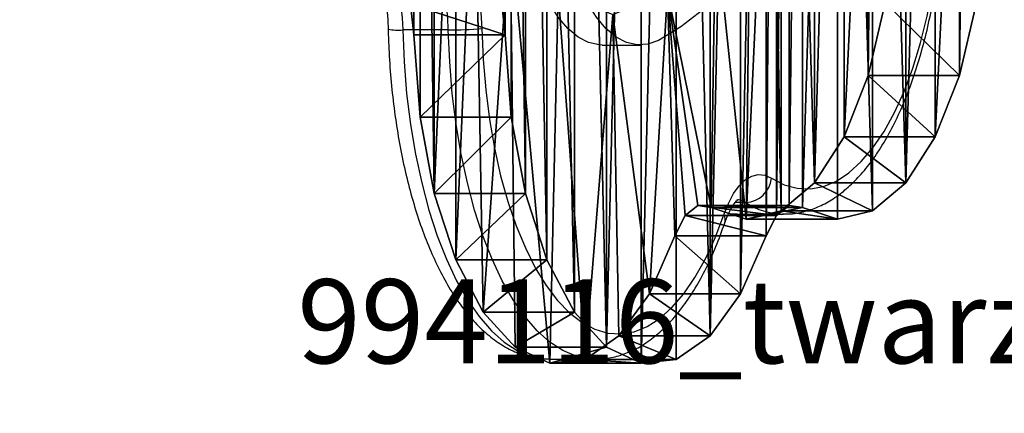
# Model space of a CAD drawing. Units: centimetres. Extents: x -150 to 150, y -150 to 150.
# Drawn here: x -21 to -9, y -9 to -5 of the extents above; entities that cross this region are included whole.
import ezdxf

# ---------------------------------------------------------------- set-up
doc = ezdxf.new("R2010")
doc.units = ezdxf.units.CM
doc.header["$LTSCALE"] = 2.54

# ---------------------------------------------------------------- blocks, each defined once
blk = doc.blocks.new('Grupuj#8')
at = {"color": 18, "true_color": 0x000000}
for p, q in [((2.929, 6.753, 12.15), (3.908, 6.827, 12.307)), ((2.929, 6.753, 12.15), (3.908, 6.827, 12.307)), ((3.908, 6.827, 12.307), (4.276, 6.866, 12.391)), ((3.908, 6.827, 12.307), (4.276, 6.866, 12.391)), ((3.908, 6.827, 12.307), (3.908, 5.739, 12.815)), ((3.908, 6.827, 12.307), (3.908, 5.739, 12.815)), ((2.019, 6.584, 11.787), (2.929, 6.753, 12.15)), ((2.019, 6.584, 11.787), (2.929, 6.753, 12.15)), ((2.929, 6.753, 12.15), (2.929, 5.666, 12.658)), ((2.929, 6.753, 12.15), (2.929, 5.666, 12.658)), ((1.231, 6.328, 11.237), (2.019, 6.584, 11.787)), ((1.231, 6.328, 11.237), (2.019, 6.584, 11.787)), ((2.019, 6.584, 11.787), (2.019, 5.496, 12.294)), ((2.019, 6.584, 11.787), (2.019, 5.496, 12.294)), ((0.61, 6, 10.534), (1.231, 6.328, 11.237)), ((0.61, 6, 10.534), (1.231, 6.328, 11.237)), ((1.231, 6.328, 11.237), (1.231, 5.24, 11.745)), ((1.231, 6.328, 11.237), (1.231, 5.24, 11.745)), ((0.192, 5.618, 9.716), (0.61, 6, 10.534)), ((0.192, 5.618, 9.716), (0.61, 6, 10.534)), ((0.61, 6, 10.534), (0.61, 4.912, 11.041)), ((0.61, 6, 10.534), (0.61, 4.912, 11.041)), ((3.908, 5.739, 12.815), (4.276, 5.778, 12.898)), ((3.908, 5.739, 12.815), (4.276, 5.778, 12.898)), ((2.019, 5.496, 12.294), (2.929, 5.666, 12.658)), ((2.019, 5.496, 12.294), (2.929, 5.666, 12.658)), ((2.929, 5.666, 12.658), (3.908, 5.739, 12.815)), ((2.929, 5.666, 12.658), (3.908, 5.739, 12.815)), ((0, 5.206, 8.832), (0.192, 5.618, 9.716)), ((0, 5.206, 8.832), (0.192, 5.618, 9.716)), ((0.192, 5.618, 9.716), (0.192, 4.531, 10.224)), ((0.192, 5.618, 9.716), (0.192, 4.531, 10.224)), ((1.231, 5.24, 11.745), (2.019, 5.496, 12.294)), ((1.231, 5.24, 11.745), (2.019, 5.496, 12.294)), ((0.046, 4.786, 7.932), (0, 5.206, 8.832)), ((0, 5.206, 8.832), (0, 4.119, 9.339)), ((0, 5.206, 8.832), (0, 4.119, 9.339)), ((0.046, 4.786, 7.932), (0, 5.206, 8.832)), ((0.61, 4.912, 11.041), (1.231, 5.24, 11.745)), ((0.61, 4.912, 11.041), (1.231, 5.24, 11.745)), ((0.192, 4.531, 10.224), (0.61, 4.912, 11.041)), ((0.192, 4.531, 10.224), (0.61, 4.912, 11.041)), ((0.046, 4.786, 7.932), (0.046, 3.699, 8.439)), ((0.327, 4.383, 7.068), (0.046, 4.786, 7.932)), ((0.046, 4.786, 7.932), (0.046, 3.699, 8.439)), ((0.327, 4.383, 7.068), (0.046, 4.786, 7.932)), ((0, 4.119, 9.339), (0.192, 4.531, 10.224)), ((0, 4.119, 9.339), (0.192, 4.531, 10.224)), ((0.827, 4.02, 6.289), (0.327, 4.383, 7.068)), ((0.327, 4.383, 7.068), (0.327, 3.296, 7.575)), ((0.327, 4.383, 7.068), (0.327, 3.296, 7.575)), ((0.827, 4.02, 6.289), (0.327, 4.383, 7.068)), ((0.046, 3.699, 8.439), (0, 4.119, 9.339)), ((0.046, 3.699, 8.439), (0, 4.119, 9.339)), ((1.518, 3.718, 5.641), (0.827, 4.02, 6.289)), ((0.827, 4.02, 6.289), (0.827, 2.933, 6.796)), ((0.827, 4.02, 6.289), (0.827, 2.933, 6.796)), ((1.518, 3.718, 5.641), (0.827, 4.02, 6.289)), ((0.327, 3.296, 7.575), (0.046, 3.699, 8.439)), ((0.327, 3.296, 7.575), (0.046, 3.699, 8.439)), ((1.518, 3.718, 5.641), (1.518, 2.63, 6.148)), ((1.761, 3.595, 5.376), (1.518, 3.718, 5.641)), ((1.518, 3.718, 5.641), (1.518, 2.63, 6.148)), ((1.761, 3.595, 5.376), (1.518, 3.718, 5.641)), ((1.879, 3.442, 5.049), (1.761, 3.595, 5.376)), ((1.761, 3.595, 5.376), (1.761, 2.507, 5.884)), ((1.761, 3.595, 5.376), (1.761, 2.507, 5.884)), ((1.879, 3.442, 5.049), (1.761, 3.595, 5.376)), ((1.853, 3.282, 4.705), (1.879, 3.442, 5.049)), ((1.853, 3.282, 4.705), (1.879, 3.442, 5.049)), ((1.879, 3.442, 5.049), (1.879, 2.354, 5.556)), ((1.879, 3.442, 5.049), (1.879, 2.354, 5.556)), ((0.827, 2.933, 6.796), (0.327, 3.296, 7.575)), ((0.827, 2.933, 6.796), (0.327, 3.296, 7.575)), ((1.715, 2.866, 3.813), (1.853, 3.282, 4.705)), ((1.715, 2.866, 3.813), (1.853, 3.282, 4.705)), ((1.853, 3.282, 4.705), (1.853, 2.194, 5.212)), ((1.853, 3.282, 4.705), (1.853, 2.194, 5.212)), ((1.518, 2.63, 6.148), (0.827, 2.933, 6.796)), ((1.518, 2.63, 6.148), (0.827, 2.933, 6.796)), ((1.816, 2.448, 2.917), (1.715, 2.866, 3.813)), ((1.715, 2.866, 3.813), (1.715, 1.778, 4.32)), ((1.715, 2.866, 3.813), (1.715, 1.778, 4.32)), ((1.816, 2.448, 2.917), (1.715, 2.866, 3.813)), ((1.761, 2.507, 5.884), (1.518, 2.63, 6.148)), ((1.761, 2.507, 5.884), (1.518, 2.63, 6.148)), ((1.879, 2.354, 5.556), (1.761, 2.507, 5.884)), ((1.879, 2.354, 5.556), (1.761, 2.507, 5.884)), ((1.816, 2.448, 2.917), (1.816, 1.36, 3.424)), ((2.149, 2.052, 2.068), (1.816, 2.448, 2.917)), ((1.816, 2.448, 2.917), (1.816, 1.36, 3.424)), ((2.149, 2.052, 2.068), (1.816, 2.448, 2.917)), ((1.853, 2.194, 5.212), (1.879, 2.354, 5.556)), ((1.853, 2.194, 5.212), (1.879, 2.354, 5.556)), ((1.715, 1.778, 4.32), (1.853, 2.194, 5.212)), ((1.715, 1.778, 4.32), (1.853, 2.194, 5.212)), ((2.695, 1.701, 1.315), (2.149, 2.052, 2.068)), ((2.149, 2.052, 2.068), (2.149, 0.964, 2.575)), ((2.149, 2.052, 2.068), (2.149, 0.964, 2.575)), ((2.695, 1.701, 1.315), (2.149, 2.052, 2.068)), ((1.816, 1.36, 3.424), (1.715, 1.778, 4.32)), ((1.816, 1.36, 3.424), (1.715, 1.778, 4.32)), ((3.424, 1.415, 0.702), (2.695, 1.701, 1.315)), ((2.695, 1.701, 1.315), (2.695, 0.613, 1.822)), ((2.695, 1.701, 1.315), (2.695, 0.613, 1.822)), ((3.424, 1.415, 0.702), (2.695, 1.701, 1.315)), ((3.424, 1.415, 0.702), (3.424, 0.327, 1.209)), ((4.292, 1.21, 0.263), (3.424, 1.415, 0.702)), ((3.424, 1.415, 0.702), (3.424, 0.327, 1.209)), ((4.292, 1.21, 0.263), (3.424, 1.415, 0.702)), ((2.149, 0.964, 2.575), (1.816, 1.36, 3.424)), ((2.149, 0.964, 2.575), (1.816, 1.36, 3.424)), ((2.695, 0.613, 1.822), (2.149, 0.964, 2.575)), ((2.695, 0.613, 1.822), (2.149, 0.964, 2.575)), ((3.424, 0.327, 1.209), (2.695, 0.613, 1.822)), ((3.424, 0.327, 1.209), (2.695, 0.613, 1.822)), ((4.292, 0.123, 0.77), (3.424, 0.327, 1.209)), ((4.292, 0.123, 0.77), (3.424, 0.327, 1.209))]:
    blk.add_line(p, q, dxfattribs=at)
at = {"color": 3, "true_color": 0x00ff00}
mesh = blk.add_polyface(dxfattribs=at)
corners = [(5.251, 1.099, 0.025), (7.217, 1.176, 0.19), (6.245, 1.088, 0), (4.292, 1.21, 0.263), (8.11, 1.36, 0.585), (3.424, 1.415, 0.702), (8.463, 1.42, 0.713), (2.695, 1.701, 1.315), (1.715, 2.866, 3.813), (7.871, 2.584, 3.208), (1.816, 2.448, 2.917), (6.403, 2.81, 3.693), (5.206, 3.234, 4.603), (1.853, 3.282, 4.705), (4.424, 3.806, 5.83), (1.879, 3.442, 5.049), (1.761, 3.595, 5.376), (1.518, 3.718, 5.641), (0.827, 4.02, 6.289), (4.153, 4.457, 7.225), (0.327, 4.383, 7.068), (0.046, 4.786, 7.932), (4.424, 5.107, 8.62), (0, 5.206, 8.832), (5.206, 5.679, 9.846), (0.192, 5.618, 9.716), (0.61, 6, 10.534), (6.403, 6.104, 10.757), (1.231, 6.328, 11.237), (7.871, 6.329, 11.241), (2.019, 6.584, 11.787), (15.287, 6.584, 11.787), (14.377, 6.753, 12.15), (2.929, 6.753, 12.15), (3.908, 6.827, 12.307), (13.398, 6.827, 12.307), (4.276, 6.866, 12.391), (13.029, 6.866, 12.391), (4.584, 6.96, 12.594), (12.722, 6.96, 12.594), (4.786, 7.096, 12.885), (12.52, 7.096, 12.885), (12.053, 7.467, 13.681), (5.253, 7.467, 13.681), (5.915, 7.78, 14.353), (11.39, 7.78, 14.353), (10.57, 8.018, 14.862), (6.736, 8.018, 14.862), (9.64, 8.166, 15.18), (7.666, 8.166, 15.18), (8.653, 8.216, 15.288), (10.089, 1.176, 0.19), (12.055, 1.099, 0.025), (11.061, 1.088), (13.014, 1.21, 0.263), (9.195, 1.36, 0.585), (13.882, 1.415, 0.702), (8.843, 1.42, 0.713), (14.611, 1.701, 1.315), (2.149, 2.052, 2.068), (15.157, 2.052, 2.068), (15.49, 2.448, 2.917), (9.434, 2.584, 3.208), (15.591, 2.866, 3.813), (10.903, 2.81, 3.693), (12.1, 3.234, 4.603), (15.453, 3.282, 4.705), (12.881, 3.806, 5.83), (15.427, 3.442, 5.049), (15.544, 3.595, 5.376), (15.788, 3.718, 5.641), (16.478, 4.02, 6.289), (13.153, 4.457, 7.225), (16.978, 4.383, 7.068), (17.26, 4.786, 7.932), (12.881, 5.107, 8.62), (17.306, 5.206, 8.832), (12.1, 5.679, 9.846), (17.114, 5.618, 9.716), (16.696, 6, 10.534), (10.903, 6.104, 10.757), (16.075, 6.328, 11.237), (9.434, 6.329, 11.241)]
mesh.append_faces([[corners[k] for k in face] for face in [(0, 1, 2), (48, 49, 50), (51, 52, 53)]], dxfattribs={"vtx0": -1, "color": 3})
mesh.append_faces([[corners[k] for k in face] for face in [(1, 3, 4), (4, 5, 6), (8, 9, 10), (9, 8, 11), (11, 8, 12), (12, 13, 14), (14, 18, 19), (19, 21, 22), (22, 23, 24), (24, 26, 27), (27, 28, 29), (31, 30, 32), (32, 34, 35), (35, 36, 37), (37, 38, 39), (39, 40, 41), (41, 40, 42), (42, 44, 45), (45, 44, 46), (46, 47, 48), (52, 51, 54), (54, 55, 56), (56, 57, 58), (58, 59, 60), (60, 59, 61), (61, 62, 63), (62, 10, 9), (63, 65, 66), (66, 67, 68), (68, 67, 69), (69, 67, 70), (70, 67, 71), (71, 72, 73), (73, 72, 74), (74, 75, 76), (76, 77, 78), (78, 77, 79), (79, 80, 81), (81, 82, 31)]], dxfattribs={"vtx0": -1, "vtx1": -1, "color": 3})
mesh.append_faces([[corners[k] for k in face] for face in [(29, 30, 31), (58, 6, 7), (61, 10, 62)]], dxfattribs={"vtx0": -1, "vtx1": -1, "vtx2": -1, "color": 3})
mesh.append_faces([[corners[k] for k in face] for face in [(1, 0, 3), (4, 3, 5), (6, 5, 7), (12, 8, 13), (14, 13, 15), (14, 15, 16), (14, 16, 17), (14, 17, 18), (19, 18, 20), (19, 20, 21), (22, 21, 23), (24, 23, 25), (24, 25, 26), (27, 26, 28), (29, 28, 30), (32, 30, 33), (32, 33, 34), (35, 34, 36), (37, 36, 38), (39, 38, 40), (42, 40, 43), (42, 43, 44), (46, 44, 47), (48, 47, 49), (54, 51, 55), (56, 55, 57), (58, 57, 6), (58, 7, 59), (61, 59, 10), (63, 62, 64), (63, 64, 65), (66, 65, 67), (71, 67, 72), (74, 72, 75), (76, 75, 77), (79, 77, 80), (81, 80, 82), (31, 82, 29)]], dxfattribs={"vtx0": -1, "vtx2": -1, "color": 3})
mesh = blk.add_polyface(dxfattribs=at)
corners = [(12.055, 0.012, 0.532), (10.089, 0.089, 0.698), (11.061, 0, 0.507), (13.014, 0.123, 0.77), (9.195, 0.273, 1.092), (13.882, 0.327, 1.209), (8.843, 0.333, 1.221), (14.611, 0.613, 1.822), (8.463, 0.333, 1.221), (2.695, 0.613, 1.822), (2.149, 0.964, 2.575), (15.157, 0.964, 2.575), (15.49, 1.36, 3.424), (1.816, 1.36, 3.424), (15.591, 1.778, 4.32), (1.715, 1.778, 4.32), (1.853, 2.194, 5.212), (15.453, 2.194, 5.212), (1.879, 2.354, 5.556), (15.427, 2.354, 5.556), (1.761, 2.507, 5.884), (15.544, 2.507, 5.884), (1.518, 2.63, 6.148), (15.788, 2.63, 6.148), (0.827, 2.933, 6.796), (16.478, 2.933, 6.796), (0.327, 3.296, 7.575), (16.978, 3.296, 7.575), (17.26, 3.699, 8.439), (0.046, 3.699, 8.439), (0, 4.119, 9.339), (17.306, 4.119, 9.339), (0.192, 4.531, 10.224), (17.114, 4.531, 10.224), (16.696, 4.912, 11.041), (0.61, 4.912, 11.041), (16.075, 5.24, 11.745), (1.231, 5.24, 11.745), (15.287, 5.496, 12.294), (2.019, 5.496, 12.294), (14.377, 5.666, 12.658), (2.929, 5.666, 12.658), (3.908, 5.739, 12.815), (13.398, 5.739, 12.815), (4.276, 5.778, 12.898), (13.029, 5.778, 12.898), (4.584, 5.873, 13.101), (12.722, 5.873, 13.101), (4.786, 6.009, 13.393), (12.52, 6.009, 13.393), (12.053, 6.379, 14.188), (5.253, 6.379, 14.188), (5.915, 6.693, 14.86), (11.39, 6.693, 14.86), (10.57, 6.93, 15.369), (6.736, 6.93, 15.369), (9.64, 7.078, 15.687), (7.666, 7.078, 15.687), (8.653, 7.129, 15.795), (7.217, 0.089, 0.698), (5.251, 0.012, 0.532), (6.245, 0, 0.507), (4.292, 0.123, 0.77), (8.11, 0.273, 1.092), (3.424, 0.327, 1.209)]
mesh.append_faces([[corners[k] for k in face] for face in [(0, 1, 2), (57, 56, 58), (59, 60, 61)]], dxfattribs={"vtx0": -1, "color": 3})
mesh.append_faces([[corners[k] for k in face] for face in [(1, 3, 4), (4, 5, 6), (6, 7, 8), (9, 7, 10), (10, 12, 13), (13, 14, 15), (15, 14, 16), (16, 17, 18), (18, 19, 20), (20, 21, 22), (22, 23, 24), (24, 25, 26), (26, 28, 29), (29, 28, 30), (30, 31, 32), (32, 34, 35), (35, 36, 37), (37, 38, 39), (39, 40, 41), (41, 40, 42), (42, 43, 44), (44, 45, 46), (46, 47, 48), (48, 50, 51), (51, 50, 52), (52, 54, 55), (55, 56, 57), (60, 59, 62), (62, 63, 64), (64, 8, 9)]], dxfattribs={"vtx0": -1, "vtx1": -1, "color": 3})
mesh.append_faces([[corners[k] for k in face] for face in [(8, 7, 9)]], dxfattribs={"vtx0": -1, "vtx1": -1, "vtx2": -1, "color": 3})
mesh.append_faces([[corners[k] for k in face] for face in [(1, 0, 3), (4, 3, 5), (6, 5, 7), (10, 7, 11), (10, 11, 12), (13, 12, 14), (16, 14, 17), (18, 17, 19), (20, 19, 21), (22, 21, 23), (24, 23, 25), (26, 25, 27), (26, 27, 28), (30, 28, 31), (32, 31, 33), (32, 33, 34), (35, 34, 36), (37, 36, 38), (39, 38, 40), (42, 40, 43), (44, 43, 45), (46, 45, 47), (48, 47, 49), (48, 49, 50), (52, 50, 53), (52, 53, 54), (55, 54, 56), (62, 59, 63), (64, 63, 8)]], dxfattribs={"vtx0": -1, "vtx2": -1, "color": 3})
at = {"color": 18, "true_color": 0x000000}
mesh = blk.add_polyface(dxfattribs=at)
corners = [(3.908, 5.739, 12.815), (2.929, 6.753, 12.15), (2.929, 5.666, 12.658), (3.908, 6.827, 12.307)]
mesh.append_faces([[corners[k] for k in face] for face in [(0, 1, 2), (1, 0, 3)]], dxfattribs={"vtx0": -1, "color": 18})
mesh = blk.add_polyface(dxfattribs=at)
corners = [(3.908, 5.739, 12.815), (4.276, 6.866, 12.391), (3.908, 6.827, 12.307), (4.276, 5.778, 12.898)]
mesh.append_faces([[corners[k] for k in face] for face in [(0, 1, 2), (1, 0, 3)]], dxfattribs={"vtx0": -1, "color": 18})
mesh = blk.add_polyface(dxfattribs=at)
corners = [(2.929, 5.666, 12.658), (2.019, 6.584, 11.787), (2.019, 5.496, 12.294), (2.929, 6.753, 12.15)]
mesh.append_faces([[corners[k] for k in face] for face in [(0, 1, 2), (1, 0, 3)]], dxfattribs={"vtx0": -1, "color": 18})
mesh = blk.add_polyface(dxfattribs=at)
corners = [(2.019, 5.496, 12.294), (1.231, 6.328, 11.237), (1.231, 5.24, 11.745), (2.019, 6.584, 11.787)]
mesh.append_faces([[corners[k] for k in face] for face in [(0, 1, 2), (1, 0, 3)]], dxfattribs={"vtx0": -1, "color": 18})
mesh = blk.add_polyface(dxfattribs=at)
corners = [(1.231, 5.24, 11.745), (0.61, 6, 10.534), (0.61, 4.912, 11.041), (1.231, 6.328, 11.237)]
mesh.append_faces([[corners[k] for k in face] for face in [(0, 1, 2), (1, 0, 3)]], dxfattribs={"vtx0": -1, "color": 18})
mesh = blk.add_polyface(dxfattribs=at)
corners = [(0.61, 4.912, 11.041), (0.192, 5.618, 9.716), (0.192, 4.531, 10.224), (0.61, 6, 10.534)]
mesh.append_faces([[corners[k] for k in face] for face in [(0, 1, 2), (1, 0, 3)]], dxfattribs={"vtx0": -1, "color": 18})
mesh = blk.add_polyface(dxfattribs=at)
corners = [(0.192, 4.531, 10.224), (0, 5.206, 8.832), (0, 4.119, 9.339), (0.192, 5.618, 9.716)]
mesh.append_faces([[corners[k] for k in face] for face in [(0, 1, 2), (1, 0, 3)]], dxfattribs={"vtx0": -1, "color": 18})
mesh = blk.add_polyface(dxfattribs=at)
corners = [(0, 4.119, 9.339), (0.046, 4.786, 7.932), (0.046, 3.699, 8.439), (0, 5.206, 8.832)]
mesh.append_faces([[corners[k] for k in face] for face in [(0, 1, 2), (1, 0, 3)]], dxfattribs={"vtx0": -1, "color": 18})
mesh = blk.add_polyface(dxfattribs=at)
corners = [(0.046, 3.699, 8.439), (0.327, 4.383, 7.068), (0.327, 3.296, 7.575), (0.046, 4.786, 7.932)]
mesh.append_faces([[corners[k] for k in face] for face in [(0, 1, 2), (1, 0, 3)]], dxfattribs={"vtx0": -1, "color": 18})
mesh = blk.add_polyface(dxfattribs=at)
corners = [(0.327, 3.296, 7.575), (0.827, 4.02, 6.289), (0.827, 2.933, 6.796), (0.327, 4.383, 7.068)]
mesh.append_faces([[corners[k] for k in face] for face in [(0, 1, 2), (1, 0, 3)]], dxfattribs={"vtx0": -1, "color": 18})
mesh = blk.add_polyface(dxfattribs=at)
corners = [(0.827, 2.933, 6.796), (1.518, 3.718, 5.641), (1.518, 2.63, 6.148), (0.827, 4.02, 6.289)]
mesh.append_faces([[corners[k] for k in face] for face in [(0, 1, 2), (1, 0, 3)]], dxfattribs={"vtx0": -1, "color": 18})
mesh = blk.add_polyface(dxfattribs=at)
corners = [(1.518, 2.63, 6.148), (1.761, 3.595, 5.376), (1.761, 2.507, 5.884), (1.518, 3.718, 5.641)]
mesh.append_faces([[corners[k] for k in face] for face in [(0, 1, 2), (1, 0, 3)]], dxfattribs={"vtx0": -1, "color": 18})
mesh = blk.add_polyface(dxfattribs=at)
corners = [(1.761, 2.507, 5.884), (1.879, 3.442, 5.049), (1.879, 2.354, 5.556), (1.761, 3.595, 5.376)]
mesh.append_faces([[corners[k] for k in face] for face in [(0, 1, 2), (1, 0, 3)]], dxfattribs={"vtx0": -1, "color": 18})
mesh = blk.add_polyface(dxfattribs=at)
corners = [(1.879, 2.354, 5.556), (1.853, 3.282, 4.705), (1.853, 2.194, 5.212), (1.879, 3.442, 5.049)]
mesh.append_faces([[corners[k] for k in face] for face in [(0, 1, 2), (1, 0, 3)]], dxfattribs={"vtx0": -1, "color": 18})
mesh = blk.add_polyface(dxfattribs=at)
corners = [(1.853, 2.194, 5.212), (1.715, 2.866, 3.813), (1.715, 1.778, 4.32), (1.853, 3.282, 4.705)]
mesh.append_faces([[corners[k] for k in face] for face in [(0, 1, 2), (1, 0, 3)]], dxfattribs={"vtx0": -1, "color": 18})
mesh = blk.add_polyface(dxfattribs=at)
corners = [(1.715, 1.778, 4.32), (1.816, 2.448, 2.917), (1.816, 1.36, 3.424), (1.715, 2.866, 3.813)]
mesh.append_faces([[corners[k] for k in face] for face in [(0, 1, 2), (1, 0, 3)]], dxfattribs={"vtx0": -1, "color": 18})
mesh = blk.add_polyface(dxfattribs=at)
corners = [(1.816, 1.36, 3.424), (2.149, 2.052, 2.068), (2.149, 0.964, 2.575), (1.816, 2.448, 2.917)]
mesh.append_faces([[corners[k] for k in face] for face in [(0, 1, 2), (1, 0, 3)]], dxfattribs={"vtx0": -1, "color": 18})
mesh = blk.add_polyface(dxfattribs=at)
corners = [(2.149, 0.964, 2.575), (2.695, 1.701, 1.315), (2.695, 0.613, 1.822), (2.149, 2.052, 2.068)]
mesh.append_faces([[corners[k] for k in face] for face in [(0, 1, 2), (1, 0, 3)]], dxfattribs={"vtx0": -1, "color": 18})
mesh = blk.add_polyface(dxfattribs=at)
corners = [(2.695, 0.613, 1.822), (3.424, 1.415, 0.702), (3.424, 0.327, 1.209), (2.695, 1.701, 1.315)]
mesh.append_faces([[corners[k] for k in face] for face in [(0, 1, 2), (1, 0, 3)]], dxfattribs={"vtx0": -1, "color": 18})
mesh = blk.add_polyface(dxfattribs=at)
corners = [(4.292, 1.21, 0.263), (3.424, 0.327, 1.209), (3.424, 1.415, 0.702), (4.292, 0.123, 0.77)]
mesh.append_faces([[corners[k] for k in face] for face in [(0, 1, 2), (1, 0, 3)]], dxfattribs={"vtx0": -1, "color": 18})
blk = doc.blocks.new('Group1361')
at = {"color": 0}
blk.add_blockref('Grupuj#8', (139.074, 81.249, 132.279), dxfattribs=at)
blk = doc.blocks.new('Grupuj#2')
at = {"color": 0}
ref = blk.add_blockref('Group1361', (89.465, -139.074, -47.514), dxfattribs=dict(at, rotation=90.00000000000004))
ref.add_attrib('Skp_GroupInstanceName', '994116_twarz telefon Kwiatek+B15-1', (0, 0), dxfattribs={"height": 1})
blk = doc.blocks.new('0808-1-3D')
at = {"color": 0}
blk.add_blockref('Grupuj#2', (-17.286, -8.71, -0.001), dxfattribs=at)
blk = doc.blocks.new('0808-1-2D')
at = {"color": 7, "linetype": 'Continuous', "lineweight": 25}
for p, q in [((2537.13, 3401.59), (2531.7, 3401.59)), ((2555.46, 3399.77), (2559.99, 3399.77)), ((2570.54, 3379.72), (2571.54, 3379.69)), ((2571.64, 3379.65), (2577.08, 3379.65)), ((2577.08, 3379.65), (2576.99, 3379.65)), ((2549.19, 3362.4), (2554.63, 3362.4))]:
    blk.add_line(p, q, dxfattribs=at)
at = {"color": 8, "linetype": 'Continuous', "lineweight": 25}
for p, q in [((2572.58, 3381.04), (2571.33, 3381.04)), ((2570.57, 3379.73), (2571.64, 3379.65))]:
    blk.add_line(p, q, dxfattribs=at)
at = {"color": 7, "linetype": 'Continuous', "lineweight": 25, "flags": 128}
for points in [[(2585.5, 3432.17), (2583.58, 3427.56), (2581.55, 3423.22), (2579.42, 3419.19), (2577.18, 3415.46), (2574.86, 3412.06), (2572.45, 3409), (2569.97, 3406.28), (2567.42, 3403.92), (2564.82, 3401.93), (2562.18, 3400.32)], [(2555.46, 3399.77), (2555.11, 3399.79), (2553.83, 3400.07), (2552.59, 3400.73), (2551.38, 3401.74), (2550.24, 3403.08), (2549.17, 3404.75), (2548.2, 3406.72), (2547.34, 3408.95), (2546.6, 3411.41), (2545.99, 3414.07), (2545.52, 3416.88)], [(2562.18, 3400.32), (2560.91, 3399.87), (2559.64, 3399.79), (2558.37, 3400.07), (2557.12, 3400.73), (2555.91, 3401.74), (2554.77, 3403.08), (2553.71, 3404.75), (2552.73, 3406.72), (2551.87, 3408.95), (2551.13, 3411.41), (2550.52, 3414.07), (2550.05, 3416.88)], [(2537.62, 3413.16), (2538.33, 3412.37), (2538.98, 3411.34), (2539.57, 3410.1), (2540.08, 3408.68), (2540.49, 3407.1), (2540.81, 3405.39), (2541.02, 3403.6), (2541.12, 3401.75)], [(2529, 3410.36), (2529.55, 3409.75), (2530.05, 3408.96), (2530.51, 3408.01), (2530.9, 3406.91), (2531.22, 3405.7), (2531.46, 3404.39), (2531.62, 3403.01), (2531.7, 3401.59)], [(2537.13, 3401.59), (2537.06, 3403.01), (2536.9, 3404.39), (2536.65, 3405.7), (2536.33, 3406.91), (2535.94, 3408.01), (2535.49, 3408.96), (2534.99, 3409.75), (2534.44, 3410.36)], [(2541.12, 3401.75), (2541.28, 3398.07), (2541.59, 3394.45), (2542.04, 3390.91), (2542.64, 3387.5), (2543.37, 3384.23), (2544.23, 3381.15), (2545.21, 3378.27), (2546.31, 3375.63), (2547.5, 3373.25), (2548.79, 3371.16), (2550.16, 3369.37), (2551.59, 3367.89), (2553.08, 3366.75), (2554.6, 3365.95), (2556.15, 3365.5), (2557.71, 3365.4), (2559.27, 3365.66), (2560.81, 3366.28), (2562.32, 3367.24), (2563.78, 3368.54), (2565.19, 3370.16), (2566.52, 3372.1), (2567.77, 3374.32), (2568.92, 3376.83), (2569.96, 3379.58)], [(2569.96, 3379.58), (2570.5, 3380.93), (2571.11, 3382.09), (2571.79, 3383.03), (2572.52, 3383.73), (2573.29, 3384.18), (2574.07, 3384.37), (2574.85, 3384.28), (2575.63, 3383.94)]]:
    blk.add_lwpolyline(points, dxfattribs=at)
at = {"color": 8, "linetype": 'Continuous', "lineweight": 25, "flags": 128}
for points in [[(2575.63, 3383.94), (2577.16, 3383.16), (2578.71, 3382.74), (2580.27, 3382.67), (2581.83, 3382.95), (2583.37, 3383.59), (2584.87, 3384.57), (2586.33, 3385.9), (2587.73, 3387.54), (2589.05, 3389.5), (2590.29, 3391.75), (2591.44, 3394.27), (2592.47, 3397.04), (2593.39, 3400.03), (2594.18, 3403.21), (2594.84, 3406.56), (2595.36, 3410.05), (2595.74, 3413.64), (2595.97, 3417.29), (2596.05, 3420.98), (2595.98, 3424.68), (2595.76, 3428.34), (2595.4, 3431.93), (2595.36, 3432.19)], [(2531.7, 3401.59), (2531.86, 3397.77), (2532.17, 3394.01), (2532.63, 3390.34), (2533.23, 3386.78), (2533.96, 3383.36), (2534.83, 3380.12), (2535.81, 3377.08), (2536.92, 3374.28), (2538.12, 3371.72), (2539.42, 3369.44), (2540.81, 3367.45), (2542.26, 3365.78), (2543.78, 3364.42), (2545.34, 3363.41), (2546.94, 3362.74), (2548.55, 3362.42), (2549.19, 3362.4)], [(2554.58, 3362.4), (2553.99, 3362.42), (2552.37, 3362.74), (2550.78, 3363.41), (2549.22, 3364.42), (2547.7, 3365.78), (2546.25, 3367.45), (2544.86, 3369.44), (2543.56, 3371.72), (2542.35, 3374.28), (2541.25, 3377.08), (2540.26, 3380.12), (2539.4, 3383.36), (2538.66, 3386.78), (2538.07, 3390.34), (2537.61, 3394.01), (2537.3, 3397.77), (2537.13, 3401.59)], [(2572.58, 3381.04), (2571.99, 3381.3), (2571.49, 3381.37)]]:
    blk.add_lwpolyline(points, dxfattribs=at)
at = {"color": 7, "linetype": 'Continuous', "lineweight": 18}
blk.add_circle((2692.2, 3449.04), 1500, dxfattribs=at)
at = {"color": 8, "linetype": 'Continuous', "lineweight": 25}
for centre, radius, start, end in [((2531.21, 3408.55), 6.99, 259.7307, 274.0032), ((2577.21, 3388.04), 8.4, 236.5787, 268.4902), ((2568.91, 3378.96), 1.22, 343.2148, 30.581)]:
    blk.add_arc(centre, radius, start, end, dxfattribs=at)
at = {"color": 7, "linetype": 'Continuous', "lineweight": 25}
for centre, radius, start, end in [((2537.45, 3442.33), 40.74, 269.5597, 275.1704), ((2572.43, 3384.25), 3.22, 272.8281, 354.3916)]:
    blk.add_arc(centre, radius, start, end, dxfattribs=at)
for points, knots in [([(2576.96, 3379.69), (2577.21, 3379.68), (2578.04, 3379.64), (2579.46, 3379.9), (2581.17, 3380.46), (2582.83, 3381.33), (2584.43, 3382.5), (2585.98, 3383.97), (2587.46, 3385.74), (2588.86, 3387.81), (2590.16, 3390.13), (2591.35, 3392.7), (2592.42, 3395.47), (2593.36, 3398.42), (2594.19, 3401.54), (2594.88, 3404.8), (2595.44, 3408.18), (2595.87, 3411.64), (2596.17, 3415.18), (2596.33, 3418.76), (2596.35, 3422.35), (2596.23, 3425.94), (2596.01, 3429.23), (2595.76, 3431.29), (2595.66, 3432.19)], [0, 0, 0, 0, 0.01788, 0.06021, 0.102629, 0.145944, 0.190762, 0.237285, 0.285251, 0.334102, 0.383288, 0.432391, 0.481291, 0.529966, 0.578439, 0.626741, 0.674908, 0.722972, 0.770962, 0.818905, 0.866824, 0.914743, 0.962678, 1, 1, 1, 1]), ([(2527.43, 3410.95), (2527.49, 3410.89), (2527.64, 3410.75), (2528, 3410.27), (2528.44, 3409.46), (2528.89, 3408.37), (2529.29, 3407.04), (2529.62, 3405.5), (2529.85, 3403.82), (2529.94, 3402.52), (2529.96, 3401.81), (2529.96, 3401.68)], [0, 0, 0, 0, 0.0697417, 0.1886566, 0.3100823, 0.4361569, 0.566804, 0.701126, 0.8380872, 0.9702449, 1, 1, 1, 1]), ([(2529.96, 3401.68), (2529.98, 3401.05), (2530.04, 3399.23), (2530.23, 3396.23), (2530.59, 3392.73), (2531.08, 3389.31), (2531.7, 3385.99), (2532.46, 3382.81), (2533.33, 3379.77), (2534.33, 3376.91), (2535.45, 3374.24), (2536.69, 3371.78), (2538.05, 3369.56), (2539.53, 3367.58), (2541.12, 3365.88), (2542.81, 3364.49), (2544.58, 3363.43), (2546.4, 3362.75), (2547.92, 3362.41), (2548.82, 3362.43), (2549.1, 3362.44)], [0, 0, 0, 0, 0.030959, 0.089681, 0.148454, 0.207297, 0.266245, 0.325333, 0.384605, 0.444108, 0.503894, 0.56401, 0.62448, 0.685255, 0.746037, 0.806164, 0.864755, 0.921097, 0.975148, 1, 1, 1, 1]), ([(2570.08, 3378.6), (2570.16, 3378.82), (2570.38, 3379.44), (2570.78, 3380.27), (2571.23, 3380.96), (2571.57, 3381.33), (2571.73, 3381.41), (2571.7, 3381.4), (2571.69, 3381.4)], [0, 0, 0, 0, 0.120803, 0.341395, 0.555324, 0.762162, 0.966685, 1, 1, 1, 1]), ([(2554.56, 3362.44), (2554.86, 3362.43), (2555.76, 3362.4), (2557.23, 3362.7), (2558.93, 3363.3), (2560.58, 3364.21), (2562.18, 3365.41), (2563.72, 3366.92), (2565.19, 3368.73), (2566.58, 3370.82), (2567.87, 3373.18), (2569.05, 3375.76), (2569.73, 3377.66), (2570.08, 3378.6)], [0, 0, 0, 0, 0.045332, 0.132373, 0.21975, 0.30916, 0.401762, 0.497853, 0.596792, 0.697399, 0.798571, 0.899512, 1, 1, 1, 1])]:
    blk.add_open_spline(points, degree=3, knots=knots, dxfattribs=at)

msp = doc.modelspace()

# ---------------------------------------------------------------- block references
at = {"xscale": 0.1, "yscale": 0.1, "zscale": 0.1}
msp.add_blockref('0808-1-2D', (-269.199, -344.9, -0.002), dxfattribs=at)
msp.add_blockref('0808-1-3D', (0, 0))

doc.saveas('drawing.dxf')
